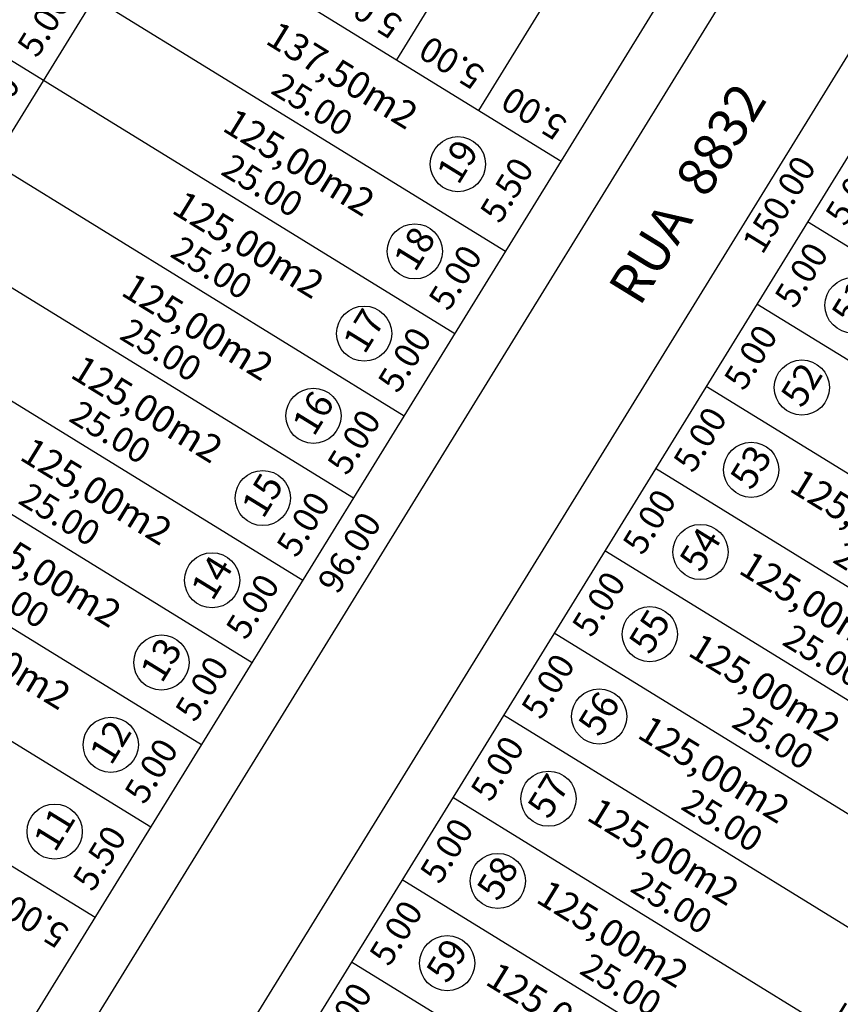
# Model space of a CAD drawing. Extents: x 186186 to 187563, y 1663598 to 1664774.
# Drawn here: x 186774 to 186816, y 1664044 to 1664095 of the extents above; entities that cross this region are included whole.
import ezdxf
from ezdxf.enums import TextEntityAlignment as Align

# ---------------------------------------------------------------- set-up
doc = ezdxf.new("R2010")
doc.units = 0
doc.header["$LTSCALE"] = 3
doc.header["$MEASUREMENT"] = 0
doc.layers.get('0').update_dxf_attribs({"linetype": 'CONTINUOUS'})
doc.layers.get('DEFPOINTS').update_dxf_attribs({"linetype": 'CONTINUOUS'})
for name, color, linetype in [('-AREA-LOTE', 1, 'CONTINUOUS'), ('-DIM-LOTE', 2, 'CONTINUOUS'), ('-DIM-QUADRA', 1, 'CONTINUOUS'), ('-LOTE', 8, 'CONTINUOUS'), ('-MEIO-FIO', 8, 'CONTINUOUS'), ('-NUMERO-LOTE', 1, 'CONTINUOUS'), ('-QUADRA', 4, 'CONTINUOUS'), ('-TXT-RUA', 1, 'CONTINUOUS')]:
    doc.layers.add(name, color=color, linetype=linetype)
doc.styles.add('ROMANS', font='FUTURAL.TTF', dxfattribs={"height": 1.3})
doc.dimstyles.new('DIM-LOTES$0', dxfattribs={"dimscale": 1000, "dimtxt": 1.4, "dimasz": 0.003, "dimexe": 0, "dimexo": 0, "dimgap": 0.0005, "dimtad": 2, "dimzin": 0, "dimdsep": 46, "dimtxsty": 'ROMANS', "dimblk1": 'DOTSMALL', "dimblk2": 'DOTSMALL', "dimsah": 1, "dimcen": 0.09, "dimse1": 1, "dimse2": 1, "dimsd1": 1, "dimsd2": 1, "dimclrd": 8, "dimclre": 8, "dimclrt": 256, "dimaunit": 1, "dimadec": 0, "dimazin": 0, "dimtfac": 1, "dimtdec": 5, "dimtofl": 0, "dimtmove": 2, "dimatfit": 3, "dimldrblk": 'DOTSMALL', "dimfxl": 0, "dimtolj": 1, "dimtzin": 0, "dimarcsym": 0})
doc.dimstyles.new('DIM-QUADRA$0', dxfattribs={"dimscale": 1000, "dimtxt": 1.4, "dimasz": 0.003, "dimexe": 0, "dimexo": 0, "dimgap": 0.0005, "dimtad": 2, "dimzin": 0, "dimdsep": 46, "dimtxsty": 'ROMANS', "dimblk1": 'DOTSMALL', "dimblk2": 'DOTSMALL', "dimsah": 1, "dimcen": 0.09, "dimse1": 1, "dimse2": 1, "dimsd1": 1, "dimsd2": 1, "dimclrd": 8, "dimclre": 8, "dimclrt": 256, "dimaunit": 1, "dimadec": 0, "dimazin": 0, "dimtfac": 1, "dimtdec": 5, "dimtofl": 0, "dimtmove": 2, "dimatfit": 3, "dimldrblk": 'DOTSMALL', "dimfxl": 0, "dimtolj": 1, "dimtzin": 0, "dimarcsym": 0})

# ---------------------------------------------------------------- blocks, each defined once
blk = doc.blocks.new('*D169')
at = {"layer": 'DEFPOINTS', "color": 0}
for p in [(186853.437, 1664148.336), (186853.914, 1664148.043), (186775.256, 1664020.32)]:
    blk.add_point(p, dxfattribs=at)
at = {"layer": '-DIM-QUADRA', "insert": (186813.114, 1664085.087), "char_height": 1.3, "attachment_point": 5, "rotation": 58.3732, "style": 'ROMANS'}
blk.add_mtext('\\A1;150.00', dxfattribs=at)
blk = doc.blocks.new('_DOTSMALL')
at = {"color": 0, "linetype": 'ByBlock', "const_width": 0.5}
blk.add_lwpolyline([(-0.0625, 0, 1), (0.0625, 0, 1)], format="xyb", close=True, dxfattribs=at)
blk = doc.blocks.new('*D179')
at = {"layer": 'DEFPOINTS', "color": 0}
for p in [(186814.953, 1664108.617), (186764.613, 1664026.875), (186764.707, 1664026.817)]:
    blk.add_point(p, dxfattribs=at)
at = {"layer": '-DIM-QUADRA', "insert": (186790.882, 1664067.07), "char_height": 1.3, "attachment_point": 5, "rotation": 58.3732, "style": 'ROMANS'}
blk.add_mtext('\\A1;96.00', dxfattribs=at)
blk = doc.blocks.new('*D592')
at = {"layer": 'DEFPOINTS', "color": 0}
for p in [(186790.988, 1664045.865), (186812.275, 1664032.755), (186812.357, 1664032.887)]:
    blk.add_point(p, dxfattribs=at)
at = {"layer": '-DIM-LOTE', "insert": (186802.325, 1664040.436), "char_height": 1.3, "attachment_point": 5, "rotation": 328.3745, "style": 'ROMANS'}
blk.add_mtext('\\A1;25.00', dxfattribs=at)
blk = doc.blocks.new('*D593')
at = {"layer": 'DEFPOINTS', "color": 0}
for p in [(186790.988, 1664045.865), (186788.366, 1664041.607), (186788.366, 1664041.607)]:
    blk.add_point(p, dxfattribs=at)
at = {"layer": '-DIM-LOTE', "insert": (186790.671, 1664043.124), "char_height": 1.3, "attachment_point": 5, "rotation": 58.3745, "style": 'ROMANS'}
blk.add_mtext('\\A1;5.00', dxfattribs=at)
blk = doc.blocks.new('*D618')
at = {"layer": 'DEFPOINTS', "color": 0}
for p in [(186793.609, 1664050.122), (186814.897, 1664037.013), (186814.979, 1664037.145)]:
    blk.add_point(p, dxfattribs=at)
at = {"layer": '-DIM-LOTE', "insert": (186804.947, 1664044.694), "char_height": 1.3, "attachment_point": 5, "rotation": 328.3745, "style": 'ROMANS'}
blk.add_mtext('\\A1;25.00', dxfattribs=at)
blk = doc.blocks.new('*D619')
at = {"layer": 'DEFPOINTS', "color": 0}
for p in [(186793.609, 1664050.122), (186790.988, 1664045.865), (186790.988, 1664045.865)]:
    blk.add_point(p, dxfattribs=at)
at = {"layer": '-DIM-LOTE', "insert": (186793.293, 1664047.381), "char_height": 1.3, "attachment_point": 5, "rotation": 58.3745, "style": 'ROMANS'}
blk.add_mtext('\\A1;5.00', dxfattribs=at)
blk = doc.blocks.new('*D620')
at = {"layer": 'DEFPOINTS', "color": 0}
for p in [(186790.988, 1664045.865), (186812.275, 1664032.755), (186812.357, 1664032.887)]:
    blk.add_point(p, dxfattribs=at)
at = {"layer": '-DIM-LOTE', "insert": (186802.325, 1664040.436), "char_height": 1.3, "attachment_point": 5, "rotation": 328.3745, "style": 'ROMANS'}
blk.add_mtext('\\A1;25.00', dxfattribs=at)
blk = doc.blocks.new('*D624')
at = {"layer": 'DEFPOINTS', "color": 0}
for p in [(186796.231, 1664054.38), (186817.519, 1664041.27), (186817.6, 1664041.402)]:
    blk.add_point(p, dxfattribs=at)
at = {"layer": '-DIM-LOTE', "insert": (186807.569, 1664048.951), "char_height": 1.3, "attachment_point": 5, "rotation": 328.3745, "style": 'ROMANS'}
blk.add_mtext('\\A1;25.00', dxfattribs=at)
blk = doc.blocks.new('*D625')
at = {"layer": 'DEFPOINTS', "color": 0}
for p in [(186796.231, 1664054.38), (186793.61, 1664050.122), (186793.61, 1664050.122)]:
    blk.add_point(p, dxfattribs=at)
at = {"layer": '-DIM-LOTE', "insert": (186795.915, 1664051.638), "char_height": 1.3, "attachment_point": 5, "rotation": 58.3745, "style": 'ROMANS'}
blk.add_mtext('\\A1;5.00', dxfattribs=at)
blk = doc.blocks.new('*D626')
at = {"layer": 'DEFPOINTS', "color": 0}
for p in [(186793.61, 1664050.122), (186814.897, 1664037.013), (186814.979, 1664037.145)]:
    blk.add_point(p, dxfattribs=at)
at = {"layer": '-DIM-LOTE', "insert": (186804.947, 1664044.694), "char_height": 1.3, "attachment_point": 5, "rotation": 328.3745, "style": 'ROMANS'}
blk.add_mtext('\\A1;25.00', dxfattribs=at)
blk = doc.blocks.new('*D630')
at = {"layer": 'DEFPOINTS', "color": 0}
for p in [(186798.853, 1664058.637), (186820.141, 1664045.528), (186820.222, 1664045.66)]:
    blk.add_point(p, dxfattribs=at)
at = {"layer": '-DIM-LOTE', "insert": (186810.191, 1664053.208), "char_height": 1.3, "attachment_point": 5, "rotation": 328.3745, "style": 'ROMANS'}
blk.add_mtext('\\A1;25.00', dxfattribs=at)
blk = doc.blocks.new('*D631')
at = {"layer": 'DEFPOINTS', "color": 0}
for p in [(186798.853, 1664058.637), (186796.232, 1664054.38), (186796.232, 1664054.379)]:
    blk.add_point(p, dxfattribs=at)
at = {"layer": '-DIM-LOTE', "insert": (186798.537, 1664055.896), "char_height": 1.3, "attachment_point": 5, "rotation": 58.3745, "style": 'ROMANS'}
blk.add_mtext('\\A1;5.00', dxfattribs=at)
blk = doc.blocks.new('*D632')
at = {"layer": 'DEFPOINTS', "color": 0}
for p in [(186796.232, 1664054.38), (186817.519, 1664041.27), (186817.601, 1664041.402)]:
    blk.add_point(p, dxfattribs=at)
at = {"layer": '-DIM-LOTE', "insert": (186807.569, 1664048.951), "char_height": 1.3, "attachment_point": 5, "rotation": 328.3745, "style": 'ROMANS'}
blk.add_mtext('\\A1;25.00', dxfattribs=at)
blk = doc.blocks.new('*D636')
at = {"layer": 'DEFPOINTS', "color": 0}
for p in [(186801.475, 1664062.894), (186822.763, 1664049.785), (186822.844, 1664049.917)]:
    blk.add_point(p, dxfattribs=at)
at = {"layer": '-DIM-LOTE', "insert": (186812.813, 1664057.466), "char_height": 1.3, "attachment_point": 5, "rotation": 328.3745, "style": 'ROMANS'}
blk.add_mtext('\\A1;25.00', dxfattribs=at)
blk = doc.blocks.new('*D637')
at = {"layer": 'DEFPOINTS', "color": 0}
for p in [(186801.475, 1664062.894), (186798.853, 1664058.637), (186798.854, 1664058.637)]:
    blk.add_point(p, dxfattribs=at)
at = {"layer": '-DIM-LOTE', "insert": (186801.159, 1664060.153), "char_height": 1.3, "attachment_point": 5, "rotation": 58.3745, "style": 'ROMANS'}
blk.add_mtext('\\A1;5.00', dxfattribs=at)
blk = doc.blocks.new('*D638')
at = {"layer": 'DEFPOINTS', "color": 0}
for p in [(186798.853, 1664058.637), (186820.141, 1664045.528), (186820.222, 1664045.66)]:
    blk.add_point(p, dxfattribs=at)
at = {"layer": '-DIM-LOTE', "insert": (186810.191, 1664053.208), "char_height": 1.3, "attachment_point": 5, "rotation": 328.3745, "style": 'ROMANS'}
blk.add_mtext('\\A1;25.00', dxfattribs=at)
blk = doc.blocks.new('*D642')
at = {"layer": 'DEFPOINTS', "color": 0}
for p in [(186804.097, 1664067.152), (186825.466, 1664054.174), (186825.385, 1664054.043)]:
    blk.add_point(p, dxfattribs=at)
at = {"layer": '-DIM-LOTE', "insert": (186815.435, 1664061.723), "char_height": 1.3, "attachment_point": 5, "rotation": 328.3745, "style": 'ROMANS'}
blk.add_mtext('\\A1;25.00', dxfattribs=at)
blk = doc.blocks.new('*D643')
at = {"layer": 'DEFPOINTS', "color": 0}
for p in [(186804.097, 1664067.152), (186801.475, 1664062.894), (186801.476, 1664062.894)]:
    blk.add_point(p, dxfattribs=at)
at = {"layer": '-DIM-LOTE', "insert": (186803.781, 1664064.411), "char_height": 1.3, "attachment_point": 5, "rotation": 58.3745, "style": 'ROMANS'}
blk.add_mtext('\\A1;5.00', dxfattribs=at)
blk = doc.blocks.new('*D644')
at = {"layer": 'DEFPOINTS', "color": 0}
for p in [(186801.475, 1664062.894), (186822.763, 1664049.785), (186822.844, 1664049.917)]:
    blk.add_point(p, dxfattribs=at)
at = {"layer": '-DIM-LOTE', "insert": (186812.813, 1664057.466), "char_height": 1.3, "attachment_point": 5, "rotation": 328.3745, "style": 'ROMANS'}
blk.add_mtext('\\A1;25.00', dxfattribs=at)
blk = doc.blocks.new('*D648')
at = {"layer": 'DEFPOINTS', "color": 0}
for p in [(186806.719, 1664071.409), (186828.007, 1664058.3), (186828.088, 1664058.432)]:
    blk.add_point(p, dxfattribs=at)
at = {"layer": '-DIM-LOTE', "insert": (186818.056, 1664065.981), "char_height": 1.3, "attachment_point": 5, "rotation": 328.3745, "style": 'ROMANS'}
blk.add_mtext('\\A1;25.00', dxfattribs=at)
blk = doc.blocks.new('*D649')
at = {"layer": 'DEFPOINTS', "color": 0}
for p in [(186806.719, 1664071.409), (186804.097, 1664067.152), (186804.098, 1664067.152)]:
    blk.add_point(p, dxfattribs=at)
at = {"layer": '-DIM-LOTE', "insert": (186806.403, 1664068.668), "char_height": 1.3, "attachment_point": 5, "rotation": 58.3745, "style": 'ROMANS'}
blk.add_mtext('\\A1;5.00', dxfattribs=at)
blk = doc.blocks.new('*D650')
at = {"layer": 'DEFPOINTS', "color": 0}
for p in [(186804.097, 1664067.152), (186825.466, 1664054.174), (186825.385, 1664054.042)]:
    blk.add_point(p, dxfattribs=at)
at = {"layer": '-DIM-LOTE', "insert": (186815.435, 1664061.723), "char_height": 1.3, "attachment_point": 5, "rotation": 328.3745, "style": 'ROMANS'}
blk.add_mtext('\\A1;25.00', dxfattribs=at)
blk = doc.blocks.new('*D654')
at = {"layer": 'DEFPOINTS', "color": 0}
for p in [(186809.341, 1664075.667), (186806.719, 1664071.409), (186806.72, 1664071.409)]:
    blk.add_point(p, dxfattribs=at)
at = {"layer": '-DIM-LOTE', "insert": (186809.025, 1664072.926), "char_height": 1.3, "attachment_point": 5, "rotation": 58.3745, "style": 'ROMANS'}
blk.add_mtext('\\A1;5.00', dxfattribs=at)
blk = doc.blocks.new('*D655')
at = {"layer": 'DEFPOINTS', "color": 0}
for p in [(186806.719, 1664071.409), (186828.007, 1664058.3), (186828.088, 1664058.432)]:
    blk.add_point(p, dxfattribs=at)
at = {"layer": '-DIM-LOTE', "insert": (186818.057, 1664065.981), "char_height": 1.3, "attachment_point": 5, "rotation": 328.3745, "style": 'ROMANS'}
blk.add_mtext('\\A1;25.00', dxfattribs=at)
blk = doc.blocks.new('*D658')
at = {"layer": 'DEFPOINTS', "color": 0}
for p in [(186811.963, 1664079.924), (186809.341, 1664075.667), (186809.342, 1664075.666)]:
    blk.add_point(p, dxfattribs=at)
at = {"layer": '-DIM-LOTE', "insert": (186811.647, 1664077.183), "char_height": 1.3, "attachment_point": 5, "rotation": 58.3745, "style": 'ROMANS'}
blk.add_mtext('\\A1;5.00', dxfattribs=at)
blk = doc.blocks.new('*D659')
at = {"layer": 'DEFPOINTS', "color": 0}
for p in [(186809.341, 1664075.667), (186830.629, 1664062.557), (186830.71, 1664062.689)]:
    blk.add_point(p, dxfattribs=at)
at = {"layer": '-DIM-LOTE', "insert": (186820.678, 1664070.238), "char_height": 1.3, "attachment_point": 5, "rotation": 328.3745, "style": 'ROMANS'}
blk.add_mtext('\\A1;25.00', dxfattribs=at)
blk = doc.blocks.new('*D661')
at = {"layer": 'DEFPOINTS', "color": 0}
for p in [(186814.585, 1664084.182), (186835.873, 1664071.072), (186835.954, 1664071.204)]:
    blk.add_point(p, dxfattribs=at)
at = {"layer": '-DIM-LOTE', "insert": (186825.922, 1664078.753), "char_height": 1.3, "attachment_point": 5, "rotation": 328.3745, "style": 'ROMANS'}
blk.add_mtext('\\A1;25.00', dxfattribs=at)
blk = doc.blocks.new('*D662')
at = {"layer": 'DEFPOINTS', "color": 0}
for p in [(186814.585, 1664084.182), (186811.963, 1664079.924), (186811.963, 1664079.924)]:
    blk.add_point(p, dxfattribs=at)
at = {"layer": '-DIM-LOTE', "insert": (186814.269, 1664081.44), "char_height": 1.3, "attachment_point": 5, "rotation": 58.3745, "style": 'ROMANS'}
blk.add_mtext('\\A1;5.00', dxfattribs=at)
blk = doc.blocks.new('*D663')
at = {"layer": 'DEFPOINTS', "color": 0}
for p in [(186811.963, 1664079.924), (186833.332, 1664066.947), (186833.251, 1664066.815)]:
    blk.add_point(p, dxfattribs=at)
at = {"layer": '-DIM-LOTE', "insert": (186823.3, 1664074.495), "char_height": 1.3, "attachment_point": 5, "rotation": 328.3745, "style": 'ROMANS'}
blk.add_mtext('\\A1;25.00', dxfattribs=at)
blk = doc.blocks.new('*D667')
at = {"layer": 'DEFPOINTS', "color": 0}
for p in [(186817.207, 1664088.439), (186814.585, 1664084.181), (186814.585, 1664084.181)]:
    blk.add_point(p, dxfattribs=at)
at = {"layer": '-DIM-LOTE', "insert": (186816.89, 1664085.698), "char_height": 1.3, "attachment_point": 5, "rotation": 58.3745, "style": 'ROMANS'}
blk.add_mtext('\\A1;5.00', dxfattribs=at)
blk = doc.blocks.new('*D668')
at = {"layer": 'DEFPOINTS', "color": 0}
for p in [(186814.585, 1664084.181), (186835.873, 1664071.072), (186835.954, 1664071.204)]:
    blk.add_point(p, dxfattribs=at)
at = {"layer": '-DIM-LOTE', "insert": (186825.922, 1664078.753), "char_height": 1.3, "attachment_point": 5, "rotation": 328.3745, "style": 'ROMANS'}
blk.add_mtext('\\A1;25.00', dxfattribs=at)
blk = doc.blocks.new('*D747')
at = {"layer": 'DEFPOINTS', "color": 0}
for p in [(186777.682, 1664048.187), (186777.722, 1664048.162), (186764.613, 1664026.875)]:
    blk.add_point(p, dxfattribs=at)
at = {"layer": '-DIM-LOTE', "insert": (186770.134, 1664038.155), "char_height": 1.3, "attachment_point": 5, "rotation": 58.3732, "style": 'ROMANS'}
blk.add_mtext('\\A1;25.00', dxfattribs=at)
blk = doc.blocks.new('*D776')
at = {"layer": 'DEFPOINTS', "color": 0}
for p in [(186810.692, 1664111.242), (186810.696, 1664111.239), (186797.586, 1664089.952)]:
    blk.add_point(p, dxfattribs=at)
at = {"layer": '-DIM-LOTE', "insert": (186803.143, 1664101.211), "char_height": 1.3, "attachment_point": 5, "rotation": 58.3732, "style": 'ROMANS'}
blk.add_mtext('\\A1;25.00', dxfattribs=at)
blk = doc.blocks.new('*D777')
at = {"layer": 'DEFPOINTS', "color": 0}
for p in [(186814.914, 1664108.642), (186814.953, 1664108.617), (186801.844, 1664087.33)]:
    blk.add_point(p, dxfattribs=at)
at = {"layer": '-DIM-LOTE', "insert": (186807.365, 1664098.611), "char_height": 1.3, "attachment_point": 5, "rotation": 58.3732, "style": 'ROMANS'}
blk.add_mtext('\\A1;25.00', dxfattribs=at)
blk = doc.blocks.new('*D778')
at = {"layer": 'DEFPOINTS', "color": 0}
for p in [(186806.434, 1664113.864), (186806.439, 1664113.861), (186793.329, 1664092.574)]:
    blk.add_point(p, dxfattribs=at)
at = {"layer": '-DIM-LOTE', "insert": (186798.886, 1664103.833), "char_height": 1.3, "attachment_point": 5, "rotation": 58.3732, "style": 'ROMANS'}
blk.add_mtext('\\A1;25.00', dxfattribs=at)
blk = doc.blocks.new('*D789')
at = {"layer": 'DEFPOINTS', "color": 0}
for p in [(186782.934, 1664057.284), (186783.228, 1664057.103), (186780.606, 1664052.845)]:
    blk.add_point(p, dxfattribs=at)
at = {"layer": '-DIM-LOTE', "insert": (186780.629, 1664055.768), "char_height": 1.3, "attachment_point": 5, "rotation": 58.3732, "style": 'ROMANS'}
blk.add_mtext('\\A1;5.00', dxfattribs=at)
blk = doc.blocks.new('*D790')
at = {"layer": 'DEFPOINTS', "color": 0}
for p in [(186759.319, 1664065.955), (186780.607, 1664052.846), (186780.688, 1664052.977)]:
    blk.add_point(p, dxfattribs=at)
at = {"layer": '-DIM-LOTE', "insert": (186770.657, 1664060.526), "char_height": 1.3, "attachment_point": 5, "rotation": 328.3745, "style": 'ROMANS'}
blk.add_mtext('\\A1;25.00', dxfattribs=at)
blk = doc.blocks.new('*D793')
at = {"layer": 'DEFPOINTS', "color": 0}
for p in [(186785.556, 1664061.541), (186785.85, 1664061.36), (186783.228, 1664057.103)]:
    blk.add_point(p, dxfattribs=at)
at = {"layer": '-DIM-LOTE', "insert": (186783.251, 1664060.025), "char_height": 1.3, "attachment_point": 5, "rotation": 58.3732, "style": 'ROMANS'}
blk.add_mtext('\\A1;5.00', dxfattribs=at)
blk = doc.blocks.new('*D794')
at = {"layer": 'DEFPOINTS', "color": 0}
for p in [(186761.941, 1664070.212), (186783.31, 1664057.235), (186783.229, 1664057.103)]:
    blk.add_point(p, dxfattribs=at)
at = {"layer": '-DIM-LOTE', "insert": (186773.279, 1664064.784), "char_height": 1.3, "attachment_point": 5, "rotation": 328.3745, "style": 'ROMANS'}
blk.add_mtext('\\A1;25.00', dxfattribs=at)
blk = doc.blocks.new('*D797')
at = {"layer": 'DEFPOINTS', "color": 0}
for p in [(186788.178, 1664065.799), (186788.472, 1664065.618), (186785.85, 1664061.36)]:
    blk.add_point(p, dxfattribs=at)
at = {"layer": '-DIM-LOTE', "insert": (186785.873, 1664064.282), "char_height": 1.3, "attachment_point": 5, "rotation": 58.3732, "style": 'ROMANS'}
blk.add_mtext('\\A1;5.00', dxfattribs=at)
blk = doc.blocks.new('*D798')
at = {"layer": 'DEFPOINTS', "color": 0}
for p in [(186764.563, 1664074.47), (186785.851, 1664061.36), (186785.932, 1664061.492)]:
    blk.add_point(p, dxfattribs=at)
at = {"layer": '-DIM-LOTE', "insert": (186775.9, 1664069.041), "char_height": 1.3, "attachment_point": 5, "rotation": 328.3745, "style": 'ROMANS'}
blk.add_mtext('\\A1;25.00', dxfattribs=at)
blk = doc.blocks.new('*D801')
at = {"layer": 'DEFPOINTS', "color": 0}
for p in [(186790.8, 1664070.056), (186791.094, 1664069.875), (186788.472, 1664065.618)]:
    blk.add_point(p, dxfattribs=at)
at = {"layer": '-DIM-LOTE', "insert": (186788.495, 1664068.54), "char_height": 1.3, "attachment_point": 5, "rotation": 58.3732, "style": 'ROMANS'}
blk.add_mtext('\\A1;5.00', dxfattribs=at)
blk = doc.blocks.new('*D802')
at = {"layer": 'DEFPOINTS', "color": 0}
for p in [(186767.185, 1664078.727), (186788.473, 1664065.618), (186788.554, 1664065.75)]:
    blk.add_point(p, dxfattribs=at)
at = {"layer": '-DIM-LOTE', "insert": (186778.522, 1664073.299), "char_height": 1.3, "attachment_point": 5, "rotation": 328.3745, "style": 'ROMANS'}
blk.add_mtext('\\A1;25.00', dxfattribs=at)
blk = doc.blocks.new('*D805')
at = {"layer": 'DEFPOINTS', "color": 0}
for p in [(186793.422, 1664074.314), (186793.716, 1664074.132), (186791.094, 1664069.875)]:
    blk.add_point(p, dxfattribs=at)
at = {"layer": '-DIM-LOTE', "insert": (186791.117, 1664072.797), "char_height": 1.3, "attachment_point": 5, "rotation": 58.3732, "style": 'ROMANS'}
blk.add_mtext('\\A1;5.00', dxfattribs=at)
blk = doc.blocks.new('*D806')
at = {"layer": 'DEFPOINTS', "color": 0}
for p in [(186769.807, 1664082.985), (186791.176, 1664070.007), (186791.095, 1664069.875)]:
    blk.add_point(p, dxfattribs=at)
at = {"layer": '-DIM-LOTE', "insert": (186781.144, 1664077.556), "char_height": 1.3, "attachment_point": 5, "rotation": 328.3745, "style": 'ROMANS'}
blk.add_mtext('\\A1;25.00', dxfattribs=at)
blk = doc.blocks.new('*D809')
at = {"layer": 'DEFPOINTS', "color": 0}
for p in [(186796.044, 1664078.571), (186796.338, 1664078.39), (186793.716, 1664074.132)]:
    blk.add_point(p, dxfattribs=at)
at = {"layer": '-DIM-LOTE', "insert": (186793.738, 1664077.055), "char_height": 1.3, "attachment_point": 5, "rotation": 58.3732, "style": 'ROMANS'}
blk.add_mtext('\\A1;5.00', dxfattribs=at)
blk = doc.blocks.new('*D810')
at = {"layer": 'DEFPOINTS', "color": 0}
for p in [(186772.429, 1664087.242), (186793.717, 1664074.133), (186793.798, 1664074.265)]:
    blk.add_point(p, dxfattribs=at)
at = {"layer": '-DIM-LOTE', "insert": (186783.766, 1664081.813), "char_height": 1.3, "attachment_point": 5, "rotation": 328.3745, "style": 'ROMANS'}
blk.add_mtext('\\A1;25.00', dxfattribs=at)
blk = doc.blocks.new('*D812')
at = {"layer": 'DEFPOINTS', "color": 0}
for p in [(186753.764, 1664104.609), (186775.052, 1664091.5), (186775.133, 1664091.632)]:
    blk.add_point(p, dxfattribs=at)
at = {"layer": '-DIM-LOTE', "insert": (186765.101, 1664099.18), "char_height": 1.3, "attachment_point": 5, "rotation": 328.3745, "style": 'ROMANS'}
blk.add_mtext('\\A1;25.00', dxfattribs=at)
blk = doc.blocks.new('*D813')
at = {"layer": 'DEFPOINTS', "color": 0}
for p in [(186798.665, 1664082.828), (186798.96, 1664082.647), (186796.338, 1664078.39)]:
    blk.add_point(p, dxfattribs=at)
at = {"layer": '-DIM-LOTE', "insert": (186796.36, 1664081.312), "char_height": 1.3, "attachment_point": 5, "rotation": 58.3732, "style": 'ROMANS'}
blk.add_mtext('\\A1;5.00', dxfattribs=at)
blk = doc.blocks.new('*D814')
at = {"layer": 'DEFPOINTS', "color": 0}
for p in [(186775.051, 1664091.499), (186796.339, 1664078.39), (186796.42, 1664078.522)]:
    blk.add_point(p, dxfattribs=at)
at = {"layer": '-DIM-LOTE', "insert": (186786.388, 1664086.071), "char_height": 1.3, "attachment_point": 5, "rotation": 328.3745, "style": 'ROMANS'}
blk.add_mtext('\\A1;25.00', dxfattribs=at)
blk = doc.blocks.new('*D815')
at = {"layer": 'DEFPOINTS', "color": 0}
for p in [(186780.387, 1664052.981), (186780.606, 1664052.845), (186777.722, 1664048.162)]:
    blk.add_point(p, dxfattribs=at)
at = {"layer": '-DIM-LOTE', "insert": (186777.951, 1664051.251), "char_height": 1.3, "attachment_point": 5, "rotation": 58.3732, "style": 'ROMANS'}
blk.add_mtext('\\A1;5.50', dxfattribs=at)
blk = doc.blocks.new('*D816')
at = {"layer": 'DEFPOINTS', "color": 0}
for p in [(186801.457, 1664087.568), (186801.844, 1664087.33), (186798.96, 1664082.647)]:
    blk.add_point(p, dxfattribs=at)
at = {"layer": '-DIM-LOTE', "insert": (186799.021, 1664085.839), "char_height": 1.3, "attachment_point": 5, "rotation": 58.3732, "style": 'ROMANS'}
blk.add_mtext('\\A1;5.50', dxfattribs=at)
blk = doc.blocks.new('*D819')
at = {"layer": 'DEFPOINTS', "color": 0}
for p in [(186756.446, 1664061.289), (186756.435, 1664061.272), (186777.722, 1664048.162)]:
    blk.add_point(p, dxfattribs=at)
at = {"layer": '-DIM-LOTE', "insert": (186767.702, 1664055.729), "char_height": 1.3, "attachment_point": 5, "rotation": 328.3732, "style": 'ROMANS'}
blk.add_mtext('\\A1;25.00', dxfattribs=at)
blk = doc.blocks.new('*D822')
at = {"layer": 'DEFPOINTS', "color": 0}
for p in [(186777.673, 1664095.757), (186799.005, 1664082.721), (186798.96, 1664082.647)]:
    blk.add_point(p, dxfattribs=at)
at = {"layer": '-DIM-LOTE', "insert": (186788.974, 1664090.27), "char_height": 1.3, "attachment_point": 5, "rotation": 328.3732, "style": 'ROMANS'}
blk.add_mtext('\\A1;25.00', dxfattribs=at)
blk = doc.blocks.new('*D2885')
at = {"layer": 'DEFPOINTS', "color": 0}
for p in [(186819.846, 1664045.709), (186820.14, 1664045.527), (186817.519, 1664041.27)]:
    blk.add_point(p, dxfattribs=at)
at = {"layer": '-DIM-LOTE', "insert": (186817.541, 1664044.192), "char_height": 1.3, "attachment_point": 5, "rotation": 58.3732, "style": 'ROMANS'}
blk.add_mtext('\\A1;5.00', dxfattribs=at)
blk = doc.blocks.new('*D2917')
at = {"layer": 'DEFPOINTS', "color": 0}
for p in [(186774.756, 1664091.681), (186775.051, 1664091.499), (186772.429, 1664087.242)]:
    blk.add_point(p, dxfattribs=at)
at = {"layer": '-DIM-LOTE', "insert": (186772.451, 1664090.164), "char_height": 1.3, "attachment_point": 5, "rotation": 58.3732, "style": 'ROMANS'}
blk.add_mtext('\\A1;5.00', dxfattribs=at)
blk = doc.blocks.new('*D2918')
at = {"layer": 'DEFPOINTS', "color": 0}
for p in [(186777.378, 1664095.938), (186777.673, 1664095.757), (186775.051, 1664091.499)]:
    blk.add_point(p, dxfattribs=at)
at = {"layer": '-DIM-LOTE', "insert": (186775.073, 1664094.422), "char_height": 1.3, "attachment_point": 5, "rotation": 58.3732, "style": 'ROMANS'}
blk.add_mtext('\\A1;5.00', dxfattribs=at)
blk = doc.blocks.new('*D2921')
at = {"layer": 'DEFPOINTS', "color": 0}
for p in [(186771.821, 1664048.115), (186776.079, 1664045.493), (186776.176, 1664045.651)]:
    blk.add_point(p, dxfattribs=at)
at = {"layer": '-DIM-LOTE', "insert": (186774.659, 1664047.956), "char_height": 1.3, "attachment_point": 5, "rotation": 148.3732, "style": 'ROMANS'}
blk.add_mtext('\\A1;5.00', dxfattribs=at)
blk = doc.blocks.new('*D2931')
at = {"layer": 'DEFPOINTS', "color": 0}
for p in [(186797.586, 1664089.952), (186801.844, 1664087.33), (186801.941, 1664087.488)]:
    blk.add_point(p, dxfattribs=at)
at = {"layer": '-DIM-LOTE', "insert": (186800.425, 1664089.793), "char_height": 1.3, "attachment_point": 5, "rotation": 148.3732, "style": 'ROMANS'}
blk.add_mtext('\\A1;5.00', dxfattribs=at)
blk = doc.blocks.new('*D2932')
at = {"layer": 'DEFPOINTS', "color": 0}
for p in [(186793.329, 1664092.574), (186797.586, 1664089.952), (186797.684, 1664090.11)]:
    blk.add_point(p, dxfattribs=at)
at = {"layer": '-DIM-LOTE', "insert": (186796.167, 1664092.415), "char_height": 1.3, "attachment_point": 5, "rotation": 148.3732, "style": 'ROMANS'}
blk.add_mtext('\\A1;5.00', dxfattribs=at)
blk = doc.blocks.new('*D2933')
at = {"layer": 'DEFPOINTS', "color": 0}
for p in [(186789.072, 1664095.196), (186793.329, 1664092.574), (186793.426, 1664092.732)]:
    blk.add_point(p, dxfattribs=at)
at = {"layer": '-DIM-LOTE', "insert": (186791.91, 1664095.037), "char_height": 1.3, "attachment_point": 5, "rotation": 148.3732, "style": 'ROMANS'}
blk.add_mtext('\\A1;5.00', dxfattribs=at)

msp = doc.modelspace()

# ---------------------------------------------------------------- linework, layer by layer
at = {"layer": '-LOTE'}
for p, q in [((186793.329, 1664092.574), (186806.439, 1664113.861)), ((186759.27, 1664113.55), (186801.844, 1664087.33)), ((186797.586, 1664089.952), (186810.696, 1664111.239)), ((186798.96, 1664082.647), (186756.386, 1664108.866)), ((186796.338, 1664078.39), (186753.764, 1664104.609)), ((186793.716, 1664074.132), (186751.142, 1664100.352)), ((186756.435, 1664061.272), (186780.557, 1664100.44)), ((186791.094, 1664069.875), (186748.52, 1664096.094)), ((186788.472, 1664065.618), (186745.898, 1664091.837)), ((186785.85, 1664061.36), (186743.276, 1664087.579)), ((186857.159, 1664057.962), (186814.585, 1664084.181)), ((186783.228, 1664057.103), (186740.654, 1664083.322)), ((186854.537, 1664053.705), (186811.963, 1664079.924)), ((186780.606, 1664052.845), (186738.032, 1664079.065)), ((186851.915, 1664049.447), (186809.341, 1664075.667)), ((186777.722, 1664048.162), (186735.148, 1664074.381)), ((186849.293, 1664045.19), (186806.719, 1664071.409)), ((186846.671, 1664040.933), (186804.097, 1664067.152)), ((186844.049, 1664036.675), (186801.475, 1664062.894)), ((186841.428, 1664032.418), (186798.853, 1664058.637)), ((186838.806, 1664028.16), (186796.232, 1664054.38)), ((186836.184, 1664023.903), (186793.61, 1664050.122)), ((186833.562, 1664019.646), (186790.988, 1664045.865))]:
    msp.add_line(p, q, dxfattribs=at)
at = {"layer": '-MEIO-FIO'}
for p, q in [((186772.652, 1664021.337), (186851.572, 1664149.485)), ((186766.692, 1664025.007), (186817.295, 1664107.175))]:
    msp.add_line(p, q, dxfattribs=at)
at = {"layer": '-NUMERO-LOTE', "color": 8}
for centre in [(186796.497, 1664087.169), (186794.265, 1664082.657), (186816.917, 1664079.864), (186791.643, 1664078.4), (186814.295, 1664075.607), (186789.021, 1664074.142), (186811.673, 1664071.349), (186786.399, 1664069.885), (186809.051, 1664067.092), (186783.777, 1664065.628), (186806.429, 1664062.835), (186781.155, 1664061.37), (186803.807, 1664058.577), (186778.533, 1664057.113), (186801.185, 1664054.32), (186775.63, 1664052.616), (186798.563, 1664050.062), (186795.941, 1664045.805)]:
    msp.add_circle(centre, 1.428, dxfattribs=at)
at = {"layer": '-QUADRA'}
msp.add_line((186764.613, 1664026.875), (186814.953, 1664108.617), dxfattribs=at)
msp.add_lwpolyline([(186817.83, 1663994.101), (186896.488, 1664121.823), (186853.914, 1664148.043), (186775.256, 1664020.32)], close=True, dxfattribs=at)

# ---------------------------------------------------------------- texts
at = {"layer": '-AREA-LOTE', "style": 'ROMANS'}
for s, p in [('137,50m2', (186786.469, 1664093.455)), ('125,00m2', (186784.238, 1664088.944)), ('125,00m2', (186781.616, 1664084.686)), ('125,00m2', (186778.994, 1664080.429)), ('125,00m2', (186776.372, 1664076.171)), ('125,00m2', (186773.75, 1664071.914)), ('125,00m2', (186813.574, 1664070.289)), ('125,00m2', (186771.128, 1664067.656)), ('125,00m2', (186810.953, 1664066.032)), ('125,00m2', (186768.506, 1664063.399)), ('125,00m2', (186808.331, 1664061.774)), ('125,00m2', (186805.709, 1664057.517)), ('125,00m2', (186803.087, 1664053.26)), ('125,00m2', (186800.465, 1664049.002)), ('125,00m2', (186797.843, 1664044.745))]:
    msp.add_text(s, height=1.4, rotation=328.3732, dxfattribs=at).set_placement(p)
at = {"layer": '-NUMERO-LOTE', "style": 'ROMANS'}
for s, p in [('19', (186797.073, 1664086.95)), ('18', (186794.841, 1664082.438)), ('51', (186817.493, 1664079.645)), ('17', (186792.219, 1664078.181)), ('52', (186814.871, 1664075.388)), ('16', (186789.597, 1664073.923)), ('53', (186812.249, 1664071.13)), ('15', (186786.975, 1664069.666)), ('54', (186809.627, 1664066.873)), ('14', (186784.353, 1664065.408)), ('55', (186807.005, 1664062.615)), ('13', (186781.731, 1664061.151)), ('56', (186804.383, 1664058.358)), ('12', (186779.109, 1664056.893)), ('57', (186801.761, 1664054.1)), ('11', (186776.206, 1664052.397)), ('58', (186799.139, 1664049.843)), ('59', (186796.517, 1664045.586))]:
    msp.add_text(s, height=1.4, rotation=58.3732, dxfattribs=at).set_placement(p, align=Align.CENTER)
at = {"layer": '-TXT-RUA', "style": 'ROMANS'}
msp.add_text('RUA  8832', height=2, rotation=58.3732, dxfattribs=at).set_placement((186809.217, 1664085.13), align=Align.CENTER)

# ---------------------------------------------------------------- dimensions: what is measured, and where the dimension line sits
at = {"layer": '-DIM-LOTE'}
for p1, p2, distance, picture, middle in [((186793.329, 1664092.574), (186806.439, 1664113.861), 0.005, '*D778', (186798.886, 1664103.833)), ((186797.586, 1664089.952), (186810.696, 1664111.239), 0.005, '*D776', (186803.143, 1664101.211)), ((186801.844, 1664087.33), (186814.953, 1664108.617), 0.047, '*D777', (186807.365, 1664098.611)), ((186753.764, 1664104.609), (186775.052, 1664091.5), 0.155, '*D812', (186765.101, 1664099.18)), ((186789.072, 1664095.196), (186793.329, 1664092.574), 0.185, '*D2933', (186791.91, 1664095.037)), ((186775.051, 1664091.499), (186777.673, 1664095.757), 0.346, '*D2918', (186775.073, 1664094.422)), ((186777.673, 1664095.757), (186798.96, 1664082.647), 0.087, '*D822', (186788.974, 1664090.27)), ((186793.329, 1664092.574), (186797.586, 1664089.952), 0.185, '*D2932', (186796.167, 1664092.415)), ((186772.429, 1664087.242), (186775.051, 1664091.499), 0.346, '*D2917', (186772.451, 1664090.164)), ((186775.051, 1664091.499), (186796.339, 1664078.39), 0.155, '*D814', (186786.388, 1664086.071)), ((186797.586, 1664089.952), (186801.844, 1664087.33), 0.185, '*D2931', (186800.425, 1664089.793)), ((186817.207, 1664088.439), (186814.585, 1664084.181), 0.001, '*D667', (186816.89, 1664085.698)), ((186798.96, 1664082.647), (186801.844, 1664087.33), 0.454, '*D816', (186799.021, 1664085.839)), ((186772.429, 1664087.242), (186793.717, 1664074.133), 0.155, '*D810', (186783.766, 1664081.813)), ((186814.585, 1664084.182), (186811.963, 1664079.924), 0.001, '*D662', (186814.269, 1664081.44)), ((186814.585, 1664084.182), (186835.873, 1664071.072), 0.155, '*D661', (186825.922, 1664078.753)), ((186814.585, 1664084.181), (186835.873, 1664071.072), 0.155, '*D668', (186825.922, 1664078.753)), ((186796.338, 1664078.39), (186798.96, 1664082.647), 0.346, '*D813', (186796.36, 1664081.312)), ((186769.807, 1664082.985), (186791.095, 1664069.875), 0.155, '*D806', (186781.144, 1664077.556)), ((186811.963, 1664079.924), (186809.341, 1664075.667), 0.001, '*D658', (186811.647, 1664077.183)), ((186811.963, 1664079.924), (186833.251, 1664066.815), 0.155, '*D663', (186823.3, 1664074.495)), ((186767.185, 1664078.727), (186788.473, 1664065.618), 0.155, '*D802', (186778.522, 1664073.299)), ((186793.716, 1664074.132), (186796.338, 1664078.39), 0.346, '*D809', (186793.738, 1664077.055)), ((186809.341, 1664075.667), (186806.719, 1664071.409), 0.001, '*D654', (186809.025, 1664072.926)), ((186809.341, 1664075.667), (186830.629, 1664062.557), 0.155, '*D659', (186820.678, 1664070.238)), ((186791.094, 1664069.875), (186793.716, 1664074.132), 0.346, '*D805', (186791.117, 1664072.797)), ((186764.563, 1664074.47), (186785.851, 1664061.36), 0.155, '*D798', (186775.9, 1664069.041)), ((186806.719, 1664071.409), (186804.097, 1664067.152), 0.001, '*D649', (186806.403, 1664068.668)), ((186806.719, 1664071.409), (186828.007, 1664058.3), 0.155, '*D648', (186818.056, 1664065.981)), ((186806.719, 1664071.409), (186828.007, 1664058.3), 0.155, '*D655', (186818.057, 1664065.981)), ((186761.941, 1664070.212), (186783.229, 1664057.103), 0.155, '*D794', (186773.279, 1664064.784)), ((186788.472, 1664065.618), (186791.094, 1664069.875), 0.346, '*D801', (186788.495, 1664068.54)), ((186804.097, 1664067.152), (186801.475, 1664062.894), 0.001, '*D643', (186803.781, 1664064.411)), ((186804.097, 1664067.152), (186825.385, 1664054.043), 0.155, '*D642', (186815.435, 1664061.723)), ((186804.097, 1664067.152), (186825.385, 1664054.042), 0.155, '*D650', (186815.435, 1664061.723)), ((186759.319, 1664065.955), (186780.607, 1664052.846), 0.155, '*D790', (186770.657, 1664060.526)), ((186785.85, 1664061.36), (186788.472, 1664065.618), 0.346, '*D797', (186785.873, 1664064.282)), ((186801.475, 1664062.894), (186798.853, 1664058.637), 0.001, '*D637', (186801.159, 1664060.153)), ((186801.475, 1664062.894), (186822.763, 1664049.785), 0.155, '*D636', (186812.813, 1664057.466)), ((186801.475, 1664062.894), (186822.763, 1664049.785), 0.155, '*D644', (186812.813, 1664057.466)), ((186783.228, 1664057.103), (186785.85, 1664061.36), 0.346, '*D793', (186783.251, 1664060.025)), ((186777.722, 1664048.162), (186756.435, 1664061.272), -0.021, '*D819', (186767.702, 1664055.729)), ((186798.853, 1664058.637), (186796.232, 1664054.38), 0.001, '*D631', (186798.537, 1664055.896)), ((186798.853, 1664058.637), (186820.141, 1664045.528), 0.155, '*D630', (186810.191, 1664053.208)), ((186798.853, 1664058.637), (186820.141, 1664045.528), 0.155, '*D638', (186810.191, 1664053.208)), ((186780.606, 1664052.845), (186783.228, 1664057.103), 0.346, '*D789', (186780.629, 1664055.768)), ((186796.231, 1664054.38), (186793.61, 1664050.122), 0.001, '*D625', (186795.915, 1664051.638)), ((186796.231, 1664054.38), (186817.519, 1664041.27), 0.155, '*D624', (186807.569, 1664048.951)), ((186796.232, 1664054.38), (186817.519, 1664041.27), 0.155, '*D632', (186807.569, 1664048.951)), ((186777.722, 1664048.162), (186780.606, 1664052.845), 0.258, '*D815', (186777.951, 1664051.251)), ((186793.609, 1664050.122), (186790.988, 1664045.865), 0.001, '*D619', (186793.293, 1664047.381)), ((186793.609, 1664050.122), (186814.897, 1664037.013), 0.155, '*D618', (186804.947, 1664044.694)), ((186793.61, 1664050.122), (186814.897, 1664037.013), 0.155, '*D626', (186804.947, 1664044.694)), ((186771.821, 1664048.115), (186776.079, 1664045.493), 0.185, '*D2921', (186774.659, 1664047.956)), ((186764.613, 1664026.875), (186777.722, 1664048.162), 0.047, '*D747', (186770.134, 1664038.155)), ((186817.519, 1664041.27), (186820.14, 1664045.527), 0.346, '*D2885', (186817.541, 1664044.192)), ((186790.988, 1664045.865), (186788.366, 1664041.607), 0.001, '*D593', (186790.671, 1664043.124)), ((186790.988, 1664045.865), (186812.275, 1664032.755), 0.155, '*D592', (186802.325, 1664040.436)), ((186790.988, 1664045.865), (186812.275, 1664032.755), 0.155, '*D620', (186802.325, 1664040.436))]:
    dim = msp.add_aligned_dim(p1=p1, p2=p2, distance=distance, dimstyle='DIM-LOTES$0', dxfattribs=at)
    dim.commit()
    dim.dimension.update_dxf_attribs({"geometry": picture, "text_midpoint": middle})
at = {"layer": '-DIM-QUADRA'}
for p1, p2, distance, picture, middle in [((186775.256, 1664020.32), (186853.914, 1664148.043), 0.56, '*D169', (186813.114, 1664085.087)), ((186814.953, 1664108.617), (186764.613, 1664026.875), 0.111, '*D179', (186790.882, 1664067.07))]:
    dim = msp.add_aligned_dim(p1=p1, p2=p2, distance=distance, dimstyle='DIM-QUADRA$0', dxfattribs=at)
    dim.commit()
    dim.dimension.update_dxf_attribs({"geometry": picture, "text_midpoint": middle})

doc.saveas('drawing.dxf')
